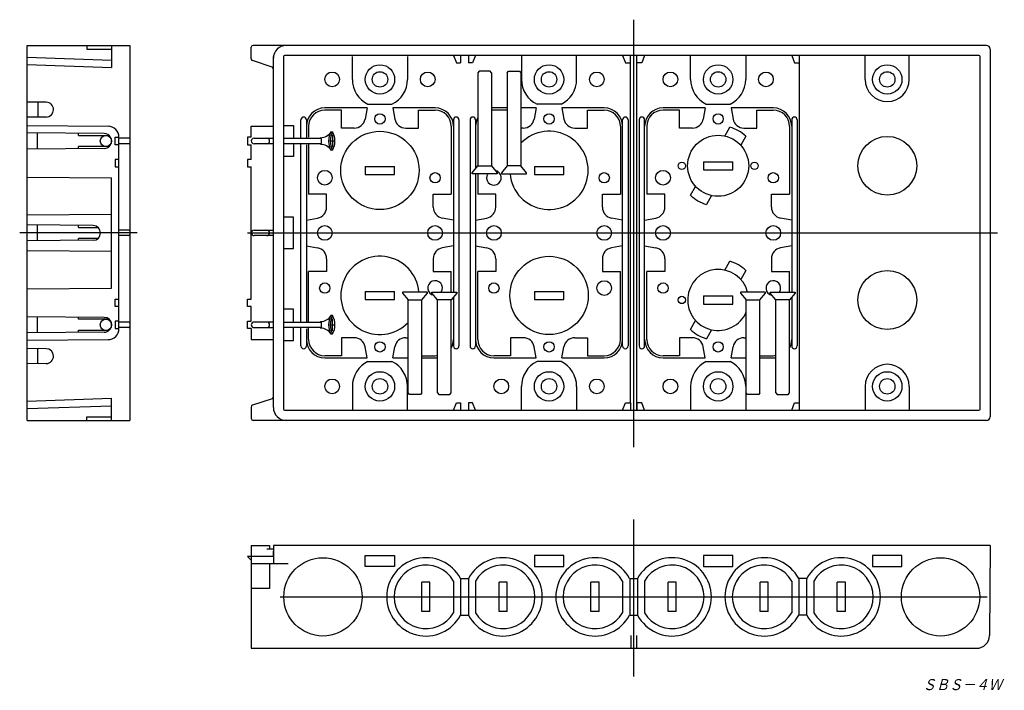
# Model space of a CAD drawing. Extents: x 7404 to 7672, y -821 to -639.
import ezdxf

# ---------------------------------------------------------------- set-up
doc = ezdxf.new("R2010")
doc.units = 0
doc.linetypes.add('CENTER', pattern=[0])
doc.layers.get('0').update_dxf_attribs({"linetype": 'CONTINUOUS'})
doc.layers.add('1', color=7, linetype='CONTINUOUS')

msp = doc.modelspace()

# ---------------------------------------------------------------- linework, layer by layer
at = {"color": 7, "linetype": 'CONTINUOUS'}
for p, q in [((7523.84, -648.44), (7523.84, -650.44)), ((7525.94, -648.44), (7525.94, -650.44)), ((7523.84, -742.94), (7523.84, -744.94)), ((7525.94, -742.94), (7525.94, -744.94))]:
    msp.add_line(p, q, dxfattribs=at)
at = {"layer": '1', "color": 1, "linetype": 'CENTER'}
for p, q in [((7570.89, -638.69), (7570.89, -754.94)), ((7435.89, -696.69), (7403.89, -696.69)), ((7465.89, -696.69), (7669.89, -696.69)), ((7570.89, -774.69), (7570.89, -817.34)), ((7474.74, -795.69), (7667.04, -795.69))]:
    msp.add_line(p, q, dxfattribs=at)
at = {"layer": '1', "color": 7, "linetype": 'CONTINUOUS'}
for p, q in [((7405.89, -645.69), (7433.89, -645.69)), ((7405.89, -747.69), (7405.89, -645.69)), ((7422.19, -645.69), (7422.19, -646.69)), ((7422.19, -646.69), (7428.89, -646.69)), ((7428.89, -645.69), (7428.89, -651.69)), ((7433.89, -645.69), (7433.89, -747.69)), ((7466.89, -649.33), (7466.89, -646.19)), ((7666.89, -645.69), (7467.39, -645.69)), ((7667.89, -646.69), (7667.89, -746.69)), ((7405.89, -648.89), (7428.89, -649.69)), ((7472.55, -651.58), (7467.24, -649.81)), ((7472.89, -744.19), (7472.89, -648.67)), ((7475.64, -648.74), (7475.64, -744.64)), ((7664.84, -648.44), (7475.94, -648.44)), ((7494.39, -654.94), (7494.39, -648.67)), ((7509.39, -648.67), (7509.39, -654.94)), ((7521.89, -648.44), (7522.69, -650.44)), ((7522.69, -650.44), (7523.84, -650.44)), ((7527.09, -650.44), (7525.94, -650.44)), ((7527.89, -648.44), (7527.09, -650.44)), ((7540.39, -648.44), (7540.39, -654.94)), ((7555.39, -654.94), (7555.39, -648.44)), ((7567.89, -648.44), (7568.69, -650.44)), ((7568.69, -650.44), (7570.04, -650.44)), ((7570.04, -742.94), (7570.04, -648.44)), ((7571.74, -744.94), (7571.74, -648.44)), ((7573.09, -650.44), (7571.74, -650.44)), ((7573.89, -648.44), (7573.09, -650.44)), ((7586.39, -654.94), (7586.39, -648.44)), ((7601.39, -648.44), (7601.39, -654.94)), ((7613.89, -648.44), (7614.69, -650.44)), ((7614.69, -650.44), (7615.99, -650.44)), ((7615.99, -744.94), (7615.99, -648.44)), ((7633.89, -654.94), (7633.89, -648.44)), ((7645.89, -654.94), (7645.89, -648.44)), ((7665.14, -744.64), (7665.14, -648.74)), ((7405.89, -650.89), (7428.89, -651.69)), ((7528.85, -652.71), (7528.49, -653.17)), ((7528.49, -653.17), (7528.49, -678.47)), ((7531.86, -652.71), (7528.85, -652.71)), ((7532.21, -653.17), (7531.86, -652.71)), ((7532.21, -653.17), (7532.21, -678.47)), ((7536.53, -653.17), (7536.88, -652.71)), ((7536.53, -653.17), (7536.53, -678.47)), ((7536.88, -652.71), (7539.89, -652.71)), ((7539.89, -652.71), (7540.25, -653.17)), ((7540.25, -653.17), (7540.25, -678.47)), ((7411.11, -661.16), (7405.89, -661.11)), ((7408.84, -661.14), (7408.84, -665.21)), ((7498.39, -662.69), (7486.89, -662.69)), ((7491.39, -663.29), (7486.89, -663.29)), ((7491.39, -668.19), (7491.39, -663.29)), ((7498.39, -662.69), (7497.84, -665.73)), ((7498.63, -661.69), (7505.16, -661.69)), ((7516.89, -662.69), (7505.39, -662.69)), ((7505.39, -662.69), (7505.95, -665.73)), ((7512.39, -668.19), (7512.39, -663.29)), ((7512.39, -663.29), (7516.89, -663.29)), ((7536.53, -662.69), (7532.89, -662.69)), ((7536.53, -663.29), (7532.89, -663.29)), ((7544.39, -662.69), (7540.25, -662.69)), ((7544.39, -662.69), (7543.84, -665.73)), ((7551.16, -661.69), (7544.63, -661.69)), ((7551.39, -662.69), (7551.95, -665.73)), ((7562.89, -662.69), (7551.39, -662.69)), ((7558.39, -668.19), (7558.39, -663.29)), ((7558.39, -663.29), (7562.89, -663.29)), ((7590.39, -662.69), (7578.89, -662.69)), ((7583.39, -663.29), (7578.89, -663.29)), ((7583.39, -668.19), (7583.39, -663.29)), ((7590.39, -662.69), (7589.84, -665.73)), ((7590.63, -661.69), (7597.16, -661.69)), ((7608.89, -662.69), (7597.39, -662.69)), ((7597.39, -662.69), (7597.95, -665.73)), ((7604.39, -663.29), (7608.89, -663.29)), ((7604.39, -668.19), (7604.39, -663.29)), ((7411.11, -665.19), (7405.89, -665.24)), ((7480.39, -670.93), (7480.39, -665.94)), ((7481.89, -665.94), (7481.89, -670.93)), ((7521.89, -665.94), (7521.89, -712.78)), ((7523.39, -665.94), (7523.39, -727.44)), ((7526.39, -665.94), (7526.39, -727.44)), ((7527.89, -665.94), (7527.89, -679.19)), ((7567.89, -727.44), (7567.89, -665.94)), ((7569.39, -665.94), (7569.39, -727.44)), ((7572.39, -665.94), (7572.39, -727.44)), ((7573.89, -727.44), (7573.89, -665.94)), ((7613.89, -665.94), (7613.89, -712.78)), ((7615.39, -665.94), (7615.39, -727.44)), ((7405.89, -667.48), (7427.92, -667.67)), ((7426.91, -669.68), (7405.89, -669.49)), ((7408.64, -669.52), (7408.64, -673.87)), ((7466.89, -670.69), (7466.89, -667.69)), ((7466.89, -667.69), (7472.89, -667.69)), ((7475.64, -667.44), (7478.39, -667.44)), ((7478.39, -667.44), (7478.39, -670.93)), ((7482.49, -667.69), (7482.49, -670.65)), ((7488.56, -669.19), (7489, -669.19)), ((7494.89, -668.19), (7491.39, -668.19)), ((7508.9, -668.19), (7512.39, -668.19)), ((7521.29, -667.69), (7521.29, -686.19)), ((7528.49, -667.69), (7528.49, -678.47)), ((7540.89, -668.19), (7540.25, -668.19)), ((7554.9, -668.19), (7558.39, -668.19)), ((7567.29, -667.69), (7567.29, -686.19)), ((7574.49, -667.69), (7574.49, -686.19)), ((7586.89, -668.19), (7583.39, -668.19)), ((7595.69, -670.34), (7597.09, -667.92)), ((7600.9, -668.19), (7604.39, -668.19)), ((7613.29, -667.69), (7613.29, -686.19)), ((7419.89, -670.19), (7419.89, -669.62)), ((7419.89, -670.19), (7428.24, -670.19)), ((7429.89, -672.69), (7429.89, -670.69)), ((7429.89, -670.69), (7430.89, -670.69)), ((7430.89, -722.72), (7430.89, -670.67)), ((7433.89, -670.94), (7430.89, -670.94)), ((7465.89, -670.69), (7465.89, -672.69)), ((7466.89, -670.69), (7465.89, -670.69)), ((7467.64, -670.94), (7472.89, -670.94)), ((7475.64, -670.93), (7485.78, -670.93)), ((7488.57, -671.69), (7489.43, -671.69)), ((7488.99, -670.06), (7488.99, -673.33)), ((7601.42, -670.42), (7600.02, -672.84)), ((7426.91, -673.71), (7405.89, -673.9)), ((7419.89, -673.77), (7419.89, -673.19)), ((7428.24, -673.19), (7419.89, -673.19)), ((7430.89, -672.69), (7429.89, -672.69)), ((7433.89, -672.44), (7430.89, -672.44)), ((7465.89, -672.69), (7466.89, -672.69)), ((7466.89, -676.69), (7466.89, -672.69)), ((7472.89, -672.44), (7467.64, -672.44)), ((7485.78, -672.46), (7475.64, -672.46)), ((7478.39, -672.46), (7478.39, -675.94)), ((7480.39, -720.93), (7480.39, -672.46)), ((7481.89, -672.76), (7481.89, -720.93)), ((7482.49, -672.46), (7482.49, -686.19)), ((7489, -674.19), (7488.56, -674.19)), ((7429.89, -676.69), (7429.89, -678.69)), ((7430.89, -676.69), (7429.89, -676.69)), ((7465.89, -676.69), (7465.89, -678.69)), ((7466.89, -676.69), (7465.89, -676.69)), ((7478.39, -675.94), (7475.64, -675.94)), ((7589.89, -677.34), (7589.89, -679.54)), ((7589.89, -677.34), (7597.89, -677.34)), ((7597.89, -679.54), (7597.89, -677.34)), ((7429.89, -678.69), (7430.89, -678.69)), ((7465.89, -678.69), (7466.89, -678.69)), ((7466.89, -714.69), (7466.89, -678.69)), ((7497.89, -678.59), (7505.89, -678.59)), ((7497.89, -678.59), (7497.89, -680.79)), ((7505.89, -680.79), (7505.89, -678.59)), ((7526.96, -680.33), (7528.49, -678.47)), ((7528.49, -678.47), (7532.21, -678.47)), ((7532.21, -678.47), (7533.75, -680.33)), ((7536.53, -678.47), (7534.99, -680.33)), ((7540.25, -678.47), (7536.53, -678.47)), ((7541.78, -680.33), (7540.25, -678.47)), ((7543.89, -678.59), (7543.89, -680.79)), ((7543.89, -678.59), (7551.89, -678.59)), ((7551.89, -680.79), (7551.89, -678.59)), ((7589.89, -679.54), (7597.89, -679.54)), ((7405.89, -681.49), (7428.89, -681.69)), ((7428.89, -711.69), (7428.89, -681.69)), ((7497.89, -680.79), (7505.89, -680.79)), ((7526.96, -680.61), (7526.96, -680.33)), ((7533.75, -680.61), (7526.96, -680.61)), ((7527.89, -680.61), (7527.89, -727.44)), ((7528.49, -680.61), (7528.49, -686.19)), ((7533.75, -680.33), (7533.75, -680.61)), ((7534.99, -680.33), (7534.99, -680.61)), ((7534.99, -680.61), (7541.78, -680.61)), ((7541.78, -680.61), (7541.78, -680.33)), ((7543.89, -680.79), (7551.89, -680.79)), ((7586.37, -686.47), (7587.77, -684.05)), ((7487.39, -686.19), (7482.49, -686.19)), ((7487.39, -689.69), (7487.39, -686.19)), ((7516.39, -686.19), (7521.29, -686.19)), ((7516.39, -689.69), (7516.39, -686.19)), ((7533.39, -686.19), (7528.49, -686.19)), ((7533.39, -689.69), (7533.39, -686.19)), ((7562.39, -689.69), (7562.39, -686.19)), ((7562.39, -686.19), (7567.29, -686.19)), ((7579.39, -686.19), (7574.49, -686.19)), ((7579.39, -689.69), (7579.39, -686.19)), ((7592.1, -686.55), (7590.7, -688.97)), ((7608.39, -689.69), (7608.39, -686.19)), ((7608.39, -686.19), (7613.29, -686.19)), ((7516.39, -688.69), (7516.35, -688.69)), ((7428.89, -691.69), (7405.89, -691.9)), ((7478.39, -692.44), (7475.64, -692.44)), ((7478.39, -700.94), (7478.39, -692.44)), ((7481.89, -693.19), (7484.93, -692.64)), ((7521.89, -693.19), (7518.86, -692.64)), ((7527.89, -693.19), (7530.93, -692.64)), ((7567.89, -693.19), (7564.86, -692.64)), ((7573.89, -693.19), (7576.93, -692.64)), ((7613.89, -693.19), (7610.86, -692.64)), ((7423.91, -694.68), (7405.89, -694.52)), ((7408.64, -694.54), (7408.64, -698.85)), ((7419.89, -695.19), (7419.89, -694.64)), ((7419.89, -695.19), (7425.24, -695.19)), ((7433.59, -695.94), (7430.89, -695.94)), ((7467.64, -695.94), (7472.89, -695.94)), ((7423.91, -698.71), (7405.89, -698.87)), ((7419.89, -698.75), (7419.89, -698.19)), ((7425.24, -698.19), (7419.89, -698.19)), ((7425.89, -696.71), (7425.89, -696.68)), ((7433.59, -697.44), (7430.89, -697.44)), ((7472.89, -697.44), (7467.64, -697.44)), ((7405.89, -701.49), (7428.89, -701.69)), ((7475.64, -700.94), (7478.39, -700.94)), ((7481.89, -700.19), (7484.93, -700.75)), ((7521.89, -700.19), (7518.86, -700.75)), ((7527.89, -700.19), (7530.93, -700.75)), ((7567.89, -700.19), (7564.86, -700.75)), ((7573.89, -700.19), (7576.93, -700.75)), ((7613.89, -700.19), (7610.86, -700.75)), ((7487.39, -703.7), (7487.39, -707.19)), ((7516.39, -703.7), (7516.39, -707.19)), ((7533.39, -703.7), (7533.39, -707.19)), ((7562.39, -703.7), (7562.39, -707.19)), ((7579.39, -703.7), (7579.39, -707.19)), ((7608.39, -703.7), (7608.39, -707.19)), ((7595.69, -706.84), (7597.09, -704.42)), ((7601.42, -706.92), (7600.02, -709.34)), ((7482.49, -720.93), (7482.49, -707.19)), ((7487.39, -707.19), (7482.49, -707.19)), ((7516.39, -707.19), (7521.29, -707.19)), ((7521.29, -712.78), (7521.29, -707.19)), ((7533.39, -707.19), (7528.49, -707.19)), ((7528.49, -725.69), (7528.49, -707.19)), ((7562.39, -707.19), (7567.29, -707.19)), ((7567.29, -725.69), (7567.29, -707.19)), ((7574.49, -725.69), (7574.49, -707.19)), ((7579.39, -707.19), (7574.49, -707.19)), ((7608.39, -707.19), (7613.29, -707.19)), ((7613.29, -712.78), (7613.29, -707.19)), ((7405.89, -711.9), (7428.89, -711.69)), ((7429.89, -716.69), (7429.89, -714.69)), ((7429.89, -714.69), (7430.89, -714.69)), ((7465.89, -714.69), (7466.89, -714.69)), ((7465.89, -716.69), (7465.89, -714.69)), ((7497.89, -712.59), (7497.89, -714.79)), ((7497.89, -712.59), (7505.89, -712.59)), ((7497.89, -714.79), (7505.89, -714.79)), ((7505.89, -714.79), (7505.89, -712.59)), ((7508.01, -712.78), (7508.01, -713.06)), ((7514.8, -712.78), (7508.01, -712.78)), ((7508.01, -713.06), (7509.54, -714.92)), ((7509.54, -714.92), (7513.26, -714.92)), ((7509.54, -740.22), (7509.54, -714.92)), ((7513.26, -714.92), (7514.8, -713.06)), ((7513.26, -740.22), (7513.26, -714.92)), ((7514.8, -713.06), (7514.8, -712.78)), ((7516.04, -712.78), (7522.83, -712.78)), ((7516.04, -713.06), (7516.04, -712.78)), ((7517.58, -714.92), (7516.04, -713.06)), ((7517.58, -740.22), (7517.58, -714.92)), ((7521.3, -714.92), (7517.58, -714.92)), ((7521.29, -725.69), (7521.29, -714.92)), ((7522.83, -713.06), (7521.3, -714.92)), ((7521.3, -740.22), (7521.3, -714.92)), ((7521.89, -714.2), (7521.89, -727.44)), ((7522.83, -712.78), (7522.83, -713.06)), ((7543.89, -712.59), (7543.89, -714.79)), ((7543.89, -712.59), (7551.89, -712.59)), ((7543.89, -714.79), (7551.89, -714.79)), ((7551.89, -714.79), (7551.89, -712.59)), ((7589.89, -713.84), (7589.89, -716.04)), ((7589.89, -713.84), (7597.89, -713.84)), ((7597.89, -716.04), (7597.89, -713.84)), ((7600.01, -712.78), (7600.01, -713.06)), ((7606.8, -712.78), (7600.01, -712.78)), ((7600.01, -713.06), (7601.54, -714.92)), ((7601.54, -740.22), (7601.54, -714.92)), ((7601.54, -714.92), (7605.26, -714.92)), ((7605.26, -714.92), (7606.8, -713.06)), ((7605.26, -740.22), (7605.26, -714.92)), ((7606.8, -713.06), (7606.8, -712.78)), ((7608.04, -712.78), (7614.83, -712.78)), ((7608.04, -713.06), (7608.04, -712.78)), ((7609.58, -714.92), (7608.04, -713.06)), ((7613.3, -714.92), (7609.58, -714.92)), ((7609.58, -740.22), (7609.58, -714.92)), ((7613.29, -725.69), (7613.29, -714.92)), ((7614.83, -713.06), (7613.3, -714.92)), ((7613.3, -740.22), (7613.3, -714.92)), ((7613.89, -714.2), (7613.89, -727.44)), ((7614.83, -712.78), (7614.83, -713.06)), ((7430.89, -716.69), (7429.89, -716.69)), ((7466.89, -716.69), (7465.89, -716.69)), ((7466.89, -720.69), (7466.89, -716.69)), ((7478.39, -717.44), (7475.64, -717.44)), ((7478.39, -720.93), (7478.39, -717.44)), ((7589.89, -716.04), (7597.89, -716.04)), ((7426.91, -719.68), (7405.89, -719.49)), ((7408.64, -719.52), (7408.64, -723.87)), ((7419.89, -720.19), (7419.89, -719.62)), ((7428.24, -720.19), (7419.89, -720.19)), ((7489, -719.19), (7488.56, -719.19)), ((7488.99, -723.33), (7488.99, -720.06)), ((7429.89, -720.69), (7429.89, -722.69)), ((7430.89, -720.69), (7429.89, -720.69)), ((7429.89, -722.69), (7430.89, -722.69)), ((7433.59, -720.94), (7430.89, -720.94)), ((7433.59, -722.44), (7430.89, -722.44)), ((7465.89, -722.69), (7465.89, -720.69)), ((7465.89, -720.69), (7466.89, -720.69)), ((7466.89, -722.69), (7465.89, -722.69)), ((7466.89, -722.69), (7466.89, -725.69)), ((7472.89, -720.94), (7467.64, -720.94)), ((7467.64, -722.44), (7472.89, -722.44)), ((7475.64, -720.93), (7485.78, -720.93)), ((7485.78, -722.46), (7475.64, -722.46)), ((7478.39, -725.94), (7478.39, -722.46)), ((7480.39, -727.44), (7480.39, -722.46)), ((7481.89, -722.76), (7481.89, -727.44)), ((7482.49, -725.69), (7482.49, -722.46)), ((7488.57, -721.7), (7489.43, -721.7)), ((7586.37, -722.97), (7587.77, -720.55)), ((7592.1, -723.05), (7590.7, -725.47)), ((7426.91, -723.71), (7405.89, -723.9)), ((7405.89, -725.91), (7427.92, -725.72)), ((7419.89, -723.77), (7419.89, -723.19)), ((7419.89, -723.19), (7428.24, -723.19)), ((7466.89, -725.69), (7472.89, -725.69)), ((7488.56, -724.19), (7489, -724.19)), ((7491.39, -725.19), (7491.39, -730.09)), ((7494.89, -725.19), (7491.39, -725.19)), ((7508.9, -725.19), (7509.54, -725.19)), ((7540.89, -725.19), (7537.39, -725.19)), ((7537.39, -725.19), (7537.39, -730.09)), ((7554.9, -725.19), (7558.39, -725.19)), ((7558.39, -725.19), (7558.39, -730.09)), ((7586.89, -725.19), (7583.39, -725.19)), ((7583.39, -725.19), (7583.39, -730.09)), ((7600.9, -725.19), (7601.54, -725.19)), ((7411.11, -728.19), (7405.89, -728.15)), ((7408.84, -732.25), (7408.84, -728.18)), ((7475.64, -725.94), (7478.39, -725.94)), ((7498.39, -730.69), (7497.84, -727.66)), ((7505.39, -730.69), (7505.95, -727.66)), ((7544.39, -730.69), (7543.84, -727.66)), ((7551.39, -730.69), (7551.95, -727.66)), ((7590.39, -730.69), (7589.84, -727.66)), ((7597.39, -730.69), (7597.95, -727.66)), ((7491.39, -730.09), (7486.89, -730.09)), ((7486.89, -730.69), (7498.39, -730.69)), ((7505.39, -730.69), (7509.54, -730.69)), ((7513.26, -730.09), (7516.89, -730.09)), ((7513.26, -730.69), (7516.89, -730.69)), ((7537.39, -730.09), (7532.89, -730.09)), ((7532.89, -730.69), (7544.39, -730.69)), ((7551.39, -730.69), (7562.89, -730.69)), ((7558.39, -730.09), (7562.89, -730.09)), ((7583.39, -730.09), (7578.89, -730.09)), ((7578.89, -730.69), (7590.39, -730.69)), ((7597.39, -730.69), (7601.54, -730.69)), ((7605.26, -730.09), (7608.89, -730.09)), ((7605.26, -730.69), (7608.89, -730.69)), ((7411.11, -732.23), (7405.89, -732.28)), ((7498.63, -731.69), (7505.16, -731.69)), ((7551.16, -731.69), (7544.63, -731.69)), ((7590.63, -731.69), (7597.16, -731.69)), ((7494.39, -738.44), (7494.39, -744.94)), ((7509.39, -744.94), (7509.39, -738.44)), ((7540.39, -744.94), (7540.39, -738.44)), ((7555.39, -738.44), (7555.39, -744.94)), ((7586.39, -738.44), (7586.39, -744.94)), ((7601.39, -738.44), (7601.39, -744.94)), ((7633.89, -738.44), (7633.89, -744.94)), ((7645.89, -738.44), (7645.89, -744.94)), ((7405.89, -742.5), (7428.89, -741.69)), ((7428.89, -747.69), (7428.89, -741.69)), ((7472.55, -741.81), (7467.24, -743.58)), ((7509.9, -740.68), (7509.54, -740.22)), ((7512.91, -740.68), (7509.9, -740.68)), ((7513.26, -740.22), (7512.91, -740.68)), ((7517.58, -740.22), (7517.93, -740.68)), ((7517.93, -740.68), (7520.94, -740.68)), ((7520.94, -740.68), (7521.3, -740.22)), ((7601.9, -740.68), (7601.54, -740.22)), ((7604.91, -740.68), (7601.9, -740.68)), ((7605.26, -740.22), (7604.91, -740.68)), ((7609.58, -740.22), (7609.93, -740.68)), ((7609.93, -740.68), (7612.94, -740.68)), ((7612.94, -740.68), (7613.3, -740.22)), ((7405.89, -744.5), (7428.89, -743.69)), ((7466.89, -744.06), (7466.89, -747.19)), ((7521.89, -744.94), (7522.69, -742.94)), ((7522.69, -742.94), (7523.84, -742.94)), ((7527.09, -742.94), (7525.94, -742.94)), ((7527.89, -744.94), (7527.09, -742.94)), ((7567.89, -744.94), (7568.69, -742.94)), ((7568.69, -742.94), (7570.04, -742.94)), ((7570.04, -742.94), (7570.04, -744.94)), ((7571.74, -742.94), (7571.74, -744.94)), ((7573.09, -742.94), (7571.74, -742.94)), ((7573.89, -744.94), (7573.09, -742.94)), ((7613.89, -744.94), (7614.69, -742.94)), ((7614.69, -742.94), (7615.99, -742.94)), ((7422.19, -747.69), (7422.19, -746.69)), ((7422.19, -746.69), (7428.89, -746.69)), ((7475.94, -744.94), (7664.84, -744.94)), ((7405.89, -747.69), (7433.89, -747.69)), ((7666.89, -747.69), (7467.39, -747.69)), ((7466.89, -781.69), (7471.89, -781.69)), ((7466.89, -781.69), (7466.89, -809.69)), ((7471.89, -781.69), (7471.89, -782.69)), ((7472.89, -781.69), (7472.87, -784.69)), ((7472.89, -781.69), (7472.94, -786.69)), ((7667.89, -781.69), (7472.89, -781.69)), ((7667.89, -781.69), (7667.68, -806.23)), ((7466.89, -785.69), (7465.89, -784.69)), ((7472.87, -784.69), (7465.89, -784.69)), ((7472.89, -782.69), (7471.14, -782.69)), ((7497.89, -784.44), (7505.89, -784.44)), ((7497.89, -787.44), (7497.89, -784.44)), ((7505.89, -784.44), (7505.89, -787.44)), ((7551.89, -784.44), (7543.89, -784.44)), ((7543.89, -784.44), (7543.89, -787.44)), ((7551.89, -787.44), (7551.89, -784.44)), ((7597.89, -784.44), (7589.89, -784.44)), ((7589.89, -784.44), (7589.89, -787.44)), ((7597.89, -787.44), (7597.89, -784.44)), ((7635.89, -784.44), (7635.89, -787.44)), ((7643.89, -784.44), (7635.89, -784.44)), ((7643.89, -787.44), (7643.89, -784.44)), ((7476.89, -786.69), (7466.89, -786.69)), ((7471.89, -786.69), (7471.89, -793.39)), ((7505.89, -787.44), (7497.89, -787.44)), ((7543.89, -787.44), (7551.89, -787.44)), ((7589.89, -787.44), (7597.89, -787.44)), ((7635.89, -787.44), (7643.89, -787.44)), ((7513.29, -799.69), (7513.29, -791.69)), ((7515.49, -791.69), (7513.29, -791.69)), ((7515.49, -799.69), (7515.49, -791.69)), ((7521.89, -791.39), (7521.89, -800)), ((7523.8, -790.69), (7525.99, -790.69)), ((7523.84, -790.69), (7523.84, -800.69)), ((7525.94, -790.69), (7525.94, -800.69)), ((7527.89, -791.39), (7527.89, -800)), ((7534.29, -799.69), (7534.29, -791.69)), ((7536.49, -791.69), (7534.29, -791.69)), ((7536.49, -799.69), (7536.49, -791.69)), ((7561.49, -791.69), (7559.29, -791.69)), ((7559.29, -799.69), (7559.29, -791.69)), ((7561.49, -799.69), (7561.49, -791.69)), ((7567.89, -791.39), (7567.89, -800)), ((7569.8, -790.69), (7571.99, -790.69)), ((7569.84, -790.69), (7569.84, -800.69)), ((7571.94, -790.69), (7571.94, -800.69)), ((7573.89, -791.39), (7573.89, -800)), ((7582.49, -791.69), (7580.29, -791.69)), ((7580.29, -799.69), (7580.29, -791.69)), ((7582.49, -799.69), (7582.49, -791.69)), ((7605.29, -799.69), (7605.29, -791.69)), ((7607.49, -791.69), (7605.29, -791.69)), ((7607.49, -799.69), (7607.49, -791.69)), ((7613.89, -791.39), (7613.89, -800)), ((7617.99, -790.69), (7615.8, -790.69)), ((7615.84, -790.69), (7615.84, -800.69)), ((7617.94, -790.69), (7617.94, -800.69)), ((7619.89, -791.39), (7619.89, -800)), ((7626.29, -799.69), (7626.29, -791.69)), ((7628.49, -791.69), (7626.29, -791.69)), ((7628.49, -799.69), (7628.49, -791.69)), ((7471.89, -793.39), (7466.89, -793.39)), ((7515.49, -799.69), (7513.29, -799.69)), ((7523.8, -800.69), (7525.99, -800.69)), ((7536.49, -799.69), (7534.29, -799.69)), ((7561.49, -799.69), (7559.29, -799.69)), ((7569.8, -800.69), (7571.99, -800.69)), ((7582.49, -799.69), (7580.29, -799.69)), ((7607.49, -799.69), (7605.29, -799.69)), ((7617.99, -800.69), (7615.8, -800.69)), ((7628.49, -799.69), (7626.29, -799.69)), ((7570.14, -806.19), (7570.14, -809.69)), ((7571.64, -806.19), (7571.64, -809.69)), ((7466.89, -809.69), (7664.18, -809.69))]:
    msp.add_line(p, q, dxfattribs=at)
for centre, radius in [((7488.89, -654.94), 2), ((7501.89, -654.94), 4), ((7501.89, -654.94), 2.1), ((7514.89, -654.94), 2), ((7547.89, -654.94), 4), ((7547.89, -654.94), 2.1), ((7560.89, -654.94), 2), ((7580.89, -654.94), 2), ((7593.89, -654.94), 4), ((7593.89, -654.94), 2.1), ((7606.89, -654.94), 2), ((7639.89, -654.94), 4), ((7639.89, -654.94), 2.1), ((7501.89, -665.69), 1.4), ((7547.89, -665.69), 1.4), ((7593.89, -665.69), 1.4), ((7501.89, -679.69), 10.65), ((7427.36, -671.69), 1.53), ((7593.89, -678.44), 8.3), ((7639.89, -678.44), 8), ((7583.99, -678.44), 1), ((7603.79, -678.44), 1), ((7486.89, -681.69), 2), ((7578.89, -681.69), 2), ((7516.89, -681.69), 1.4), ((7562.89, -681.69), 1.4), ((7608.89, -681.69), 1.4), ((7486.89, -696.69), 2), ((7516.89, -696.69), 2), ((7532.89, -696.69), 2), ((7562.89, -696.69), 2), ((7578.89, -696.69), 2), ((7608.89, -696.69), 2), ((7547.89, -713.69), 10.65), ((7639.89, -714.94), 8), ((7562.89, -711.69), 2), ((7486.89, -711.69), 1.4), ((7532.89, -711.69), 1.4), ((7578.89, -711.69), 1.4), ((7583.99, -714.94), 1), ((7427.36, -721.7), 1.53), ((7501.89, -727.69), 1.4), ((7547.89, -727.69), 1.4), ((7593.89, -727.69), 1.4), ((7488.89, -738.44), 2), ((7501.89, -738.44), 4), ((7501.89, -738.44), 2.1), ((7534.89, -738.44), 2), ((7547.89, -738.44), 4), ((7547.89, -738.44), 2.1), ((7560.89, -738.44), 2), ((7580.89, -738.44), 2), ((7593.89, -738.44), 4), ((7593.89, -738.44), 2.1), ((7639.89, -738.44), 4), ((7639.89, -738.44), 2.1), ((7486.39, -795.69), 10.65), ((7654.39, -795.69), 10.65)]:
    msp.add_circle(centre, radius, dxfattribs=at)
for centre, radius, start, end in [((7467.39, -646.19), 0.5, 90, 180), ((7476.39, -649.19), 3.5, 90, 180), ((7666.89, -646.69), 1, 0, 90), ((7467.39, -649.33), 0.5, 180, 251.5651), ((7475.94, -648.74), 0.3, 90, 180), ((7664.84, -648.74), 0.3, 0, 90), ((7472.39, -652.06), 0.5, 0, 71.5651), ((7501.89, -654.94), 7.5, 180, 244.1581), ((7501.89, -654.94), 7.5, 295.8419, 0), ((7547.89, -654.94), 7.5, 180, 244.1581), ((7547.89, -654.94), 7.5, 295.8419, 0), ((7593.89, -654.94), 7.5, 180, 244.1581), ((7593.89, -654.94), 7.5, 295.8419, 0), ((7639.89, -654.94), 6, 180, 0), ((7411.08, -663.18), 2.02, 270.0043, 89.0043), ((7486.89, -667.69), 5, 90, 180), ((7486.89, -667.69), 4.4, 90, 180), ((7516.89, -667.69), 5, 0, 90), ((7516.89, -667.69), 4.4, 0, 90), ((7532.89, -667.69), 5, 90, 97.8365), ((7532.89, -667.69), 4.4, 90, 98.9133), ((7562.89, -667.69), 5, 0, 90), ((7562.89, -667.69), 4.4, 0, 90), ((7578.89, -667.69), 5, 90, 180), ((7578.89, -667.69), 4.4, 90, 180), ((7608.89, -667.69), 5, 0, 90), ((7608.89, -667.69), 4.4, 0, 90), ((7481.14, -665.94), 0.75, 0, 180), ((7494.89, -665.19), 3, 270, 349.6952), ((7508.9, -665.19), 3, 190.3048, 270), ((7522.64, -665.94), 0.75, 0, 180), ((7527.14, -665.94), 0.75, 0, 180), ((7532.89, -667.69), 5, 151.6843, 180), ((7540.89, -665.19), 3, 270, 349.6952), ((7554.9, -665.19), 3, 190.3048, 270), ((7568.64, -665.94), 0.75, 0, 180), ((7573.14, -665.94), 0.75, 0, 180), ((7586.89, -665.19), 3, 270, 349.6952), ((7600.9, -665.19), 3, 190.3048, 270), ((7614.64, -665.94), 0.75, 0, 180), ((7427.89, -670.67), 3, 0, 89.5), ((7485.71, -667.46), 3.33, 271.2424, 328.6805), ((7493.06, -671.7), 5.15, 150.9772, 209.0228), ((7493.51, -671.69), 5.15, 150.9772, 209.0228), ((7484.5, -671.69), 5.15, 330.9772, 29.0228), ((7547.89, -679.69), 10.65, 184.9094, 135.8987), ((7593.89, -678.44), 11, 46.8634, 73.1366), ((7426.88, -671.69), 2.02, 269.9981, 90.0019), ((7467.64, -671.69), 0.75, 90, 270), ((7471.14, -671.69), 0.75, 270, 90), ((7487.43, -671.69), 1.87, 151.2917, 155.8506), ((7484.14, -671.69), 1.87, 331.2917, 28.7083), ((7487.43, -671.69), 1.87, 204.1494, 208.7083), ((7485.71, -675.93), 3.33, 31.3195, 88.7576), ((7532.89, -681.69), 2, 147.0241, 79.7002), ((7593.89, -678.44), 11, 226.8634, 253.1366), ((7484.39, -689.69), 3, 280.3048, 0), ((7519.39, -689.69), 3, 180, 259.6952), ((7530.39, -689.69), 3, 280.3048, 0), ((7565.39, -689.69), 3, 180, 259.6952), ((7576.39, -689.69), 3, 280.3048, 0), ((7611.39, -689.69), 3, 180, 259.6952), ((7423.89, -696.68), 2, 0, 89.5), ((7433.59, -696.24), 0.3, 0, 90), ((7467.64, -696.69), 0.75, 90, 270), ((7471.14, -696.69), 0.75, 270, 90), ((7423.89, -696.71), 2, 270.5, 0), ((7433.59, -697.14), 0.3, 270, 0), ((7484.39, -703.7), 3, 0, 79.6952), ((7519.39, -703.7), 3, 100.3048, 180), ((7530.39, -703.7), 3, 0, 79.6952), ((7565.39, -703.7), 3, 100.3048, 180), ((7576.39, -703.7), 3, 0, 79.6952), ((7611.39, -703.7), 3, 100.3048, 180), ((7501.89, -713.69), 10.65, 4.9094, 315.9064), ((7593.89, -714.94), 8.3, 15.0946, 337.154), ((7593.89, -714.94), 11, 46.8634, 73.1366), ((7516.89, -711.69), 2, 327.0241, 259.7342), ((7608.89, -711.69), 2, 327.0241, 259.7342), ((7426.88, -721.69), 2.02, 270.9957, 90), ((7485.71, -717.46), 3.33, 271.2424, 328.6805), ((7493.06, -721.69), 5.15, 150.9772, 209.0228), ((7493.51, -721.69), 5.15, 150.9772, 209.0228), ((7484.5, -721.69), 5.15, 330.9772, 29.0228), ((7427.89, -722.72), 3, 270.5, 0), ((7433.59, -721.24), 0.3, 0, 90), ((7433.59, -722.14), 0.3, 270, 0), ((7467.64, -721.69), 0.75, 90, 270), ((7471.14, -721.69), 0.75, 270, 90), ((7487.43, -721.69), 1.87, 151.2917, 155.8506), ((7487.43, -721.69), 1.87, 204.1494, 208.7083), ((7484.14, -721.69), 1.87, 331.2917, 28.7083), ((7485.71, -725.93), 3.33, 31.3195, 88.7576), ((7593.89, -714.94), 11, 226.8634, 253.1366), ((7486.89, -725.69), 5, 180, 270), ((7486.89, -725.69), 4.4, 180, 270), ((7494.89, -728.19), 3, 10.3048, 90), ((7508.9, -728.19), 3, 90, 169.6952), ((7516.89, -725.69), 5, 331.7083, 0), ((7532.89, -725.69), 5, 180, 270), ((7532.89, -725.69), 4.4, 180, 270), ((7540.89, -728.19), 3, 10.3048, 90), ((7554.9, -728.19), 3, 90, 169.6952), ((7562.89, -725.69), 5, 270, 0), ((7562.89, -725.69), 4.4, 270, 0), ((7578.89, -725.69), 5, 180, 270), ((7578.89, -725.69), 4.4, 180, 270), ((7586.89, -728.19), 3, 10.3048, 90), ((7600.9, -728.19), 3, 90, 169.6952), ((7608.89, -725.69), 5, 331.7083, 0), ((7411.08, -730.21), 2.02, 270.9957, 90), ((7481.14, -727.44), 0.75, 180, 0), ((7522.64, -727.44), 0.75, 180, 0), ((7527.14, -727.44), 0.75, 180, 0), ((7568.64, -727.44), 0.75, 180, 0), ((7573.14, -727.44), 0.75, 180, 0), ((7614.64, -727.44), 0.75, 180, 0), ((7516.89, -725.69), 4.4, 270, 278.9264), ((7516.89, -725.69), 5, 270, 277.848), ((7608.89, -725.69), 4.4, 270, 278.9264), ((7608.89, -725.69), 5, 270, 277.848), ((7501.89, -738.44), 7.5, 115.8419, 180), ((7501.89, -738.44), 7.5, 0, 64.1581), ((7547.89, -738.44), 7.5, 115.8419, 180), ((7547.89, -738.44), 7.5, 0, 64.1581), ((7593.89, -738.44), 7.5, 115.8419, 180), ((7593.89, -738.44), 7.5, 0, 64.1581), ((7639.89, -738.44), 6, 0, 180), ((7472.39, -741.33), 0.5, 288.4349, 0), ((7467.39, -744.06), 0.5, 108.4349, 180), ((7476.39, -744.19), 3.5, 180, 270), ((7467.39, -747.19), 0.5, 180, 270), ((7475.94, -744.64), 0.3, 180, 270), ((7664.84, -744.64), 0.3, 270, 0), ((7666.89, -746.69), 1, 270, 0), ((7514.39, -795.69), 10.65, 28.0008, 331.9992), ((7514.39, -795.69), 8.65, 29.8822, 330.1178), ((7535.39, -795.69), 10.65, 208.0008, 151.9992), ((7535.39, -795.69), 8.65, 209.8822, 150.1178), ((7560.39, -795.69), 10.65, 28.0008, 331.9992), ((7560.39, -795.69), 8.65, 29.8822, 330.1178), ((7581.39, -795.69), 10.65, 208.0008, 151.9992), ((7581.39, -795.69), 8.65, 209.8822, 150.1178), ((7606.39, -795.69), 10.65, 28.0008, 331.9992), ((7606.39, -795.69), 8.65, 29.8822, 330.1178), ((7627.39, -795.69), 10.65, 208.0008, 151.9992), ((7627.39, -795.69), 8.65, 209.8822, 150.1178), ((7664.18, -806.19), 3.5, 270, 359.5)]:
    msp.add_arc(centre, radius, start, end, dxfattribs=at)

# ---------------------------------------------------------------- texts
at = {"layer": '1', "color": 7, "insert": (7649.5, -818.06), "char_height": 3, "attachment_point": 1}
msp.add_mtext('{\\fＭＳ ゴシック;\\W0.877025;\\Q14.999825;ＳＢＳ－４Ｗ}', dxfattribs=at)

doc.saveas('drawing.dxf')
